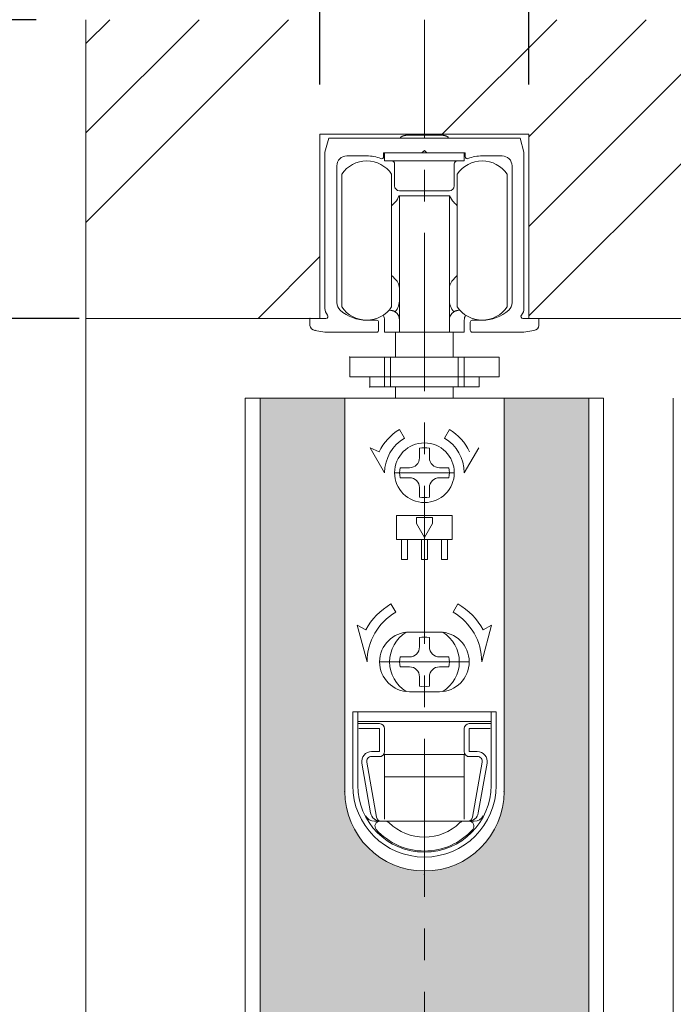
# Model space of a CAD drawing. Units: millimetres. Extents: x 8 to 408, y 3 to 280.
# Drawn here: x 316 to 329, y 183 to 203 of the extents above; entities that cross this region are included whole.
import ezdxf

# ---------------------------------------------------------------- set-up
doc = ezdxf.new("R2010")
doc.units = ezdxf.units.MM
doc.linetypes.add('CENTER', pattern=[50.8, 31.75, -6.35, 6.35, -6.35])
doc.layers.add('Continuous', color=7, linetype='Continuous', lineweight=13)
doc.layers.add('Dimensions', color=5, linetype='Continuous', lineweight=9)
doc.styles.get("Standard").update_dxf_attribs({"font": 'MS UI Gothic.ttf'})
doc.dimstyles.new('ISO-25', dxfattribs={"dimtxt": 2.5, "dimasz": 2, "dimexe": 1.25, "dimexo": 1, "dimgap": 0.5, "dimtad": 1, "dimdsep": 46, "dimtxsty": 'Standard', "dimcen": 2.5, "dimadec": 1, "dimazin": 2, "dimtfac": 1, "dimtmove": 0, "dimatfit": 3, "dimfxl": 1, "dimarcsym": 0})

# ---------------------------------------------------------------- blocks, each defined once
blk = doc.blocks.new('*D48')
at = {"layer": 'Defpoints', "color": 0}
for p in [(317.042, 203.152), (310.122, 197.152), (317.907, 197.152)]:
    blk.add_point(p, dxfattribs=at)
at = {"layer": 'Dimensions', "color": 0, "lineweight": -2}
for p, q in [((316.042, 203.152), (308.872, 203.152)), ((310.122, 201.152), (310.122, 199.152)), ((316.907, 197.152), (308.872, 197.152)), ((310.122, 197.152), (310.122, 183.74))]:
    blk.add_line(p, q, dxfattribs=at)
at = {"layer": 'Dimensions', "color": 0}
for points in [[(309.789, 201.152), (310.456, 201.152), (310.122, 203.152)], [(309.789, 199.152), (310.456, 199.152), (310.122, 197.152)]]:
    blk.add_solid(points, dxfattribs=at)
at = {"layer": 'Dimensions', "color": 0, "insert": (308.081, 189.446), "char_height": 2.5, "attachment_point": 5, "rotation": 90}
blk.add_mtext('30以上', dxfattribs=at)
blk = doc.blocks.new('*D56')
at = {"layer": 'Defpoints', "color": 0}
for p in [(325.942, 206.511), (321.742, 200.852), (325.942, 200.852)]:
    blk.add_point(p, dxfattribs=at)
at = {"layer": 'Dimensions', "color": 0, "lineweight": -2}
for p, q in [((321.742, 201.852), (321.742, 207.761)), ((325.942, 201.852), (325.942, 207.761)), ((319.742, 206.511), (317.742, 206.511)), ((321.742, 206.511), (325.942, 206.511)), ((327.942, 206.511), (329.942, 206.511))]:
    blk.add_line(p, q, dxfattribs=at)
at = {"layer": 'Dimensions', "color": 0}
for points in [[(319.742, 206.844), (319.742, 206.177), (321.742, 206.511)], [(327.942, 206.844), (327.942, 206.177), (325.942, 206.511)]]:
    blk.add_solid(points, dxfattribs=at)
at = {"layer": 'Dimensions', "color": 0, "insert": (323.842, 208.261), "char_height": 2.5, "attachment_point": 5}
blk.add_mtext('21', dxfattribs=at)
blk = doc.blocks.new('*D57')
at = {"layer": 'Defpoints', "color": 0}
for p in [(334.542, 206.511), (330.342, 200.852), (334.542, 200.852)]:
    blk.add_point(p, dxfattribs=at)
at = {"layer": 'Dimensions', "color": 0, "lineweight": -2}
for p, q in [((330.342, 201.852), (330.342, 207.761)), ((334.542, 201.852), (334.542, 207.761)), ((328.342, 206.511), (326.342, 206.511)), ((330.342, 206.511), (334.542, 206.511)), ((336.542, 206.511), (338.542, 206.511))]:
    blk.add_line(p, q, dxfattribs=at)
at = {"layer": 'Dimensions', "color": 0}
for points in [[(328.342, 206.844), (328.342, 206.177), (330.342, 206.511)], [(336.542, 206.844), (336.542, 206.177), (334.542, 206.511)]]:
    blk.add_solid(points, dxfattribs=at)
at = {"layer": 'Dimensions', "color": 0, "insert": (332.442, 208.261), "char_height": 2.5, "attachment_point": 5}
blk.add_mtext('21', dxfattribs=at)

msp = doc.modelspace()

# ---------------------------------------------------------------- hatches: boundary and pattern name
at = {"layer": 'Continuous'}
h = msp.add_hatch(dxfattribs=at)
h.set_pattern_fill('ANSI34', color=62, scale=2)
h.set_pattern_definition([(45, (18.03, 2631.863), (-5.388154, 5.388154), []), (45, (19.826, 2631.863), (-5.388154, 5.388154), []), (45, (21.622, 2631.863), (-5.388154, 5.388154), []), (45, (23.418, 2631.863), (-5.388154, 5.388154), [])])
h.paths.add_polyline_path([(362.04163, 203.15166), (361.14163, 203.15166), (341.04163, 203.15166), (341.04163, 200.85166), (343.14163, 200.85166), (343.14163, 197.15166), (347.94163, 197.15166), (362.04163, 197.15166)])
h.paths.add_polyline_path([(338.94163, 200.85166), (341.04163, 200.85166), (341.04163, 203.15166), (339.44163, 203.15166), (332.44163, 203.15166), (332.44163, 200.85166), (334.54163, 200.85166), (334.54163, 197.15166), (334.74163, 197.15166), (338.94163, 197.15166)])
h.paths.add_polyline_path([(332.44163, 203.15166), (323.84163, 203.15166), (323.84163, 200.85166), (325.94163, 200.85166), (325.94163, 197.15166), (326.14163, 197.15166), (330.34163, 197.15166), (330.34163, 200.85166), (332.44163, 200.85166)])
h.paths.add_polyline_path([(321.74163, 200.85166), (323.84163, 200.85166), (323.84163, 203.15166), (321.44163, 203.15166), (317.04163, 203.15166), (317.04163, 197.15166), (321.74163, 197.15166)])
h = msp.add_hatch(color=42, dxfattribs=at)
h.dxf.hatch_style = 1
h.paths.add_polyline_path([(323.84163, 186.05166, -0.41421356), (322.24163, 187.65166), (322.24163, 195.55166), (320.54163, 195.55166), (320.54163, 169.15166), (321.79163, 169.15166), (321.79163, 173.15166), (323.84163, 173.15166)])
h.paths.add_polyline_path([(327.14163, 195.55166), (325.44163, 195.55166), (325.44163, 187.65166, -0.41421356), (323.84163, 186.05166), (323.84163, 173.15166), (325.89163, 173.15166), (325.89163, 169.15166), (327.14163, 169.15166)])

# ---------------------------------------------------------------- linework, layer by layer
for p, q in [((317.04163, 149.97254), (317.04163, 203.15166)), ((321.74163, 197.15166), (321.74163, 200.85166)), ((321.74163, 200.85166), (325.94163, 200.85166)), ((325.94163, 197.15166), (325.94163, 200.85166)), ((317.04163, 197.15166), (321.86323, 197.15166)), ((325.821, 197.15166), (330.46323, 197.15166)), ((325.94163, 197.15166), (330.34163, 197.15166)), ((320.24113, 195.55166), (320.24113, 149.97254)), ((327.44163, 195.55166), (320.24163, 195.55166)), ((320.54163, 195.55166), (320.54163, 169.15166)), ((327.14163, 169.15166), (327.14163, 195.55166)), ((327.44113, 149.97254), (327.44113, 195.55166)), ((328.84113, 195.55166), (328.84113, 149.97254))]:
    msp.add_line(p, q, dxfattribs=at)
at = {"layer": 'Continuous', "color": 5, "linetype": 'CENTER', "ltscale": 0.1}
msp.add_line((323.84163, 149.97254), (323.84163, 203.15166), dxfattribs=at)
at = {"layer": 'Continuous', "color": 5}
for p, q in [((321.91755, 200.77503), (321.84163, 200.49166)), ((321.91755, 200.77503), (325.7657, 200.77503)), ((324.14163, 200.83503), (323.54163, 200.83503)), ((325.7657, 200.77503), (325.84163, 200.49166)), ((321.84163, 200.49166), (321.84163, 197.35166)), ((322.28163, 200.41503), (322.68163, 200.41503)), ((323.79163, 200.47503), (323.02163, 200.47503)), ((323.02163, 200.39964), (323.02163, 200.47503)), ((324.64163, 200.47503), (323.04163, 200.47503)), ((323.04163, 200.31503), (323.04163, 200.47503)), ((323.79163, 200.47503), (323.84163, 200.52503)), ((323.84163, 200.52503), (323.89163, 200.47503)), ((323.89163, 200.47503), (324.66163, 200.47503)), ((324.64163, 200.31503), (324.64163, 200.47503)), ((324.66163, 200.39964), (324.66163, 200.47503)), ((325.00163, 200.41503), (325.40163, 200.41503)), ((325.84163, 200.49166), (325.84163, 197.35166)), ((322.08163, 200.21503), (322.08163, 197.46782)), ((323.04163, 200.31503), (324.64163, 200.31503)), ((323.24163, 200.25503), (323.24163, 199.81503)), ((324.44163, 200.25503), (324.44163, 199.81503)), ((325.60163, 200.21503), (325.60163, 197.46782)), ((322.18163, 200.0467), (322.18163, 197.38337)), ((323.18163, 200.0467), (323.18163, 197.38337)), ((324.50163, 200.0467), (324.50163, 197.38337)), ((325.50163, 200.0467), (325.50163, 197.38337)), ((323.32955, 199.61503), (324.3537, 199.61503)), ((324.34163, 199.71503), (323.34163, 199.71503)), ((323.34163, 196.87503), (323.34163, 199.61503)), ((324.34163, 196.87503), (324.34163, 199.61503)), ((321.54163, 197.15166), (321.54163, 197.01166)), ((321.54163, 197.15166), (321.86274, 197.15166)), ((322.68163, 197.11503), (322.88163, 197.11503)), ((322.92163, 197.07503), (322.92163, 196.91503)), ((323.04163, 197.11503), (323.04163, 196.87503)), ((324.64163, 196.87503), (324.64163, 197.11503)), ((324.76163, 197.07503), (324.76163, 196.91503)), ((325.00163, 197.11503), (324.80163, 197.11503)), ((325.82051, 197.15166), (326.14163, 197.15166)), ((326.14163, 197.15166), (326.14163, 197.01166)), ((321.84163, 196.87503), (321.64163, 196.91166)), ((321.84163, 196.87503), (322.88163, 196.87503)), ((323.24163, 196.87503), (323.04163, 196.87503)), ((323.34163, 196.87503), (323.24163, 196.87503)), ((323.26163, 196.37503), (323.26163, 196.87503)), ((324.34163, 196.87503), (323.34163, 196.87503)), ((324.44163, 196.87503), (324.34163, 196.87503)), ((324.42163, 196.37503), (324.42163, 196.87503)), ((324.64163, 196.87503), (324.44163, 196.87503)), ((325.84163, 196.87503), (324.80163, 196.87503)), ((326.04163, 196.91166), (325.84163, 196.87503)), ((322.34051, 196.37503), (322.34051, 195.97503)), ((325.34274, 196.37503), (322.34051, 196.37503)), ((323.04163, 195.77503), (323.04163, 196.37503)), ((323.16163, 195.77503), (323.16163, 196.37503)), ((324.52163, 195.77503), (324.52163, 196.37503)), ((324.64163, 195.77503), (324.64163, 196.37503)), ((325.34274, 196.37503), (325.34274, 195.97503)), ((325.34274, 195.97503), (322.34051, 195.97503)), ((322.74163, 195.77503), (322.74163, 195.97503)), ((324.94163, 195.77503), (324.94163, 195.97503)), ((324.94163, 195.77503), (322.74163, 195.77503)), ((323.26163, 195.55166), (323.26163, 195.77503)), ((324.42163, 195.55166), (324.42163, 195.77503)), ((322.24163, 187.65166), (322.24163, 195.55166)), ((322.24163, 195.55166), (325.44163, 195.55166)), ((325.44163, 187.65166), (325.44163, 195.55166)), ((323.34163, 194.91769), (323.44163, 194.74448)), ((324.34163, 194.91769), (324.24163, 194.74448)), ((322.75173, 194.55378), (323.04163, 194.05166)), ((322.75173, 194.55378), (322.93338, 194.47009)), ((323.74163, 194.35166), (323.74163, 194.54156)), ((323.94163, 194.35166), (323.94163, 194.54156)), ((324.93152, 194.55378), (324.64163, 194.05166)), ((323.24163, 194.05166), (324.44163, 194.05166)), ((323.54163, 194.15166), (323.35173, 194.15166)), ((324.33152, 194.15166), (324.14163, 194.15166)), ((323.54163, 193.95166), (323.35173, 193.95166)), ((324.33152, 193.95166), (324.14163, 193.95166)), ((323.74163, 193.56176), (323.74163, 193.75166)), ((323.94163, 193.56176), (323.94163, 193.75166)), ((323.28163, 193.19166), (324.40163, 193.19166)), ((323.28163, 193.19166), (323.28163, 192.71166)), ((323.68163, 193.15166), (324.00163, 193.15166)), ((323.68163, 193.02879), (323.68163, 193.15166)), ((324.00163, 193.15166), (324.00163, 193.02879)), ((324.40163, 192.71166), (324.40163, 193.19166)), ((323.68163, 193.02879), (323.84163, 192.75166)), ((324.00163, 193.02879), (323.84163, 192.75166)), ((323.28163, 192.71166), (324.40163, 192.71166)), ((323.38163, 192.31166), (323.38163, 192.71166)), ((323.50163, 192.31166), (323.50163, 192.71166)), ((323.78163, 192.31166), (323.78163, 192.71166)), ((323.90163, 192.31166), (323.90163, 192.71166)), ((324.18163, 192.31166), (324.18163, 192.71166)), ((324.30163, 192.31166), (324.30163, 192.71166)), ((323.38163, 192.31166), (323.50163, 192.31166)), ((323.78163, 192.31166), (323.90163, 192.31166)), ((324.18163, 192.31166), (324.30163, 192.31166)), ((323.26563, 191.24932), (323.16963, 191.4156)), ((324.51363, 191.4156), (324.41763, 191.24932)), ((322.68963, 190.25166), (322.49275, 190.9864)), ((322.66136, 190.89456), (322.49275, 190.9864)), ((325.1905, 190.9864), (324.99363, 190.25166)), ((325.1905, 190.9864), (325.02189, 190.89456)), ((324.14163, 190.85166), (323.54163, 190.85166)), ((323.74163, 190.55166), (323.74163, 190.74156)), ((323.94163, 190.55166), (323.94163, 190.74156)), ((323.54163, 190.35166), (323.35173, 190.35166)), ((324.33152, 190.35166), (324.14163, 190.35166)), ((324.74163, 190.25166), (322.94163, 190.25166)), ((323.54163, 190.15166), (323.35173, 190.15166)), ((324.33152, 190.15166), (324.14163, 190.15166)), ((323.74163, 189.76176), (323.74163, 189.95166)), ((323.94163, 189.76176), (323.94163, 189.95166)), ((324.14163, 189.65166), (323.54163, 189.65166)), ((322.40163, 187.77166), (322.40163, 189.25166)), ((322.50163, 189.25166), (322.40163, 189.25166)), ((322.50163, 187.77166), (322.50163, 189.25166)), ((322.50163, 189.25166), (325.18163, 189.25166)), ((325.18163, 187.77166), (325.18163, 189.25166)), ((325.18163, 189.25166), (325.28163, 189.25166)), ((325.28163, 187.77166), (325.28163, 189.25166)), ((325.18163, 189.05166), (322.50163, 189.05166)), ((325.18163, 189.05166), (322.50163, 189.05166)), ((322.50163, 189.01166), (322.94163, 189.01166)), ((322.52163, 188.91166), (322.94163, 188.91166)), ((322.94163, 188.45166), (322.94163, 188.91166)), ((323.04163, 188.45166), (323.04163, 188.91166)), ((324.64163, 188.45166), (324.64163, 188.91166)), ((325.18163, 189.01166), (324.74163, 189.01166)), ((325.16163, 188.91166), (324.74163, 188.91166)), ((324.74163, 188.45166), (324.74163, 188.91166)), ((322.7808, 188.45166), (322.94163, 188.45166)), ((322.7808, 188.35166), (322.94163, 188.35166)), ((322.8108, 188.35166), (322.98163, 188.35166)), ((323.04163, 188.39129), (324.64163, 188.39129)), ((323.04163, 187.09166), (323.04163, 188.39129)), ((324.64163, 187.09166), (324.64163, 188.39129)), ((324.87245, 188.35166), (324.70163, 188.35166)), ((324.90245, 188.45166), (324.74163, 188.45166)), ((324.90245, 188.35166), (324.74163, 188.35166)), ((322.76017, 187.21693), (322.58384, 188.21693)), ((322.87628, 187.1343), (322.68232, 188.2343)), ((324.80697, 187.1343), (325.00093, 188.2343)), ((324.92308, 187.21693), (325.09941, 188.21693)), ((323.04163, 187.94262), (324.64163, 187.94262)), ((322.83943, 187.05166), (324.84382, 187.05166))]:
    msp.add_line(p, q, dxfattribs=at)
msp.add_circle((323.84163, 194.05166), 0.6, dxfattribs=at)
for centre, radius, start, end in [((322.28163, 200.21503), 0.2, 90, 180), ((322.68163, 199.61503), 0.8, 69.075168, 90), ((322.98163, 200.39964), 0.04, 249.075168, 360), ((324.70163, 200.39964), 0.04, 180, 290.924832), ((325.00163, 199.61503), 0.8, 90, 110.924832), ((325.40163, 200.21503), 0.2, 0, 90), ((322.68163, 199.71503), 0.6, 33.55731, 146.44269), ((323.18163, 200.25503), 0.06, 0, 90), ((324.50163, 200.25503), 0.06, 90, 180), ((325.00163, 199.71503), 0.6, 33.55731, 146.44269), ((323.34163, 199.81503), 0.1, 180, 270), ((324.34163, 199.81503), 0.1, 270, 0), ((323.04163, 199.6993), 0.3, 315, 343.687253), ((324.64163, 199.6993), 0.3, 196.312747, 225), ((323.04163, 197.73077), 0.3, 0, 45), ((324.64163, 197.73077), 0.3, 135, 180), ((322.28163, 197.46782), 0.2, 180, 228.189685), ((322.94163, 197.53219), 0.4, 321.123806, 0), ((324.74163, 197.53219), 0.4, 180, 218.876194), ((325.40163, 197.46782), 0.2, 311.810315, 0), ((322.04163, 197.35166), 0.2, 180, 221.810315), ((321.86274, 197.19166), 0.04, 270, 41.810315), ((322.68163, 197.91503), 0.8, 228.189685, 270), ((322.68163, 197.71503), 0.6, 213.55731, 326.44269), ((322.84163, 197.11503), 0.2, 0, 30.245149), ((323.14163, 197.11503), 0.2, 0, 56.150868), ((324.54163, 197.11503), 0.2, 123.849132, 180), ((325.00163, 197.71503), 0.6, 213.55731, 326.44269), ((324.84163, 197.11503), 0.2, 149.754851, 180), ((325.00163, 197.91503), 0.8, 270, 311.810315), ((325.82051, 197.19166), 0.04, 138.189685, 270), ((325.64163, 197.35166), 0.2, 318.189685, 0), ((321.64163, 197.01166), 0.1, 180, 270), ((322.88163, 197.07503), 0.04, 0, 90), ((324.80163, 197.07503), 0.04, 90, 180), ((326.04163, 197.01166), 0.1, 270, 0), ((322.88163, 196.91503), 0.04, 270, 0), ((324.80163, 196.91503), 0.04, 180, 270), ((323.84163, 194.05166), 1, 120, 155.26439), ((323.84163, 194.05166), 1, 24.73561, 60), ((323.84163, 194.05166), 0.8, 120, 180), ((323.84163, 194.05166), 0.8, 0, 60), ((323.84163, 194.05166), 0.5, 78.463041, 101.536959), ((323.54163, 194.35166), 0.2, 270, 0), ((324.14163, 194.35166), 0.2, 180, 270), ((323.84163, 194.05166), 0.5, 168.463041, 191.536959), ((323.84163, 194.05166), 0.5, 348.463041, 11.536959), ((323.54163, 193.75166), 0.2, 0, 90), ((324.14163, 193.75166), 0.2, 90, 180), ((323.84163, 194.05166), 0.5, 258.463041, 281.536959), ((323.84163, 190.25166), 1.344, 120, 151.422646), ((323.84163, 190.25166), 1.344, 28.577354, 60), ((323.84163, 190.25166), 1.152, 120, 180), ((323.84163, 190.25166), 1.152, 0, 60), ((323.54163, 190.25166), 0.6, 90, 270), ((323.84163, 190.25166), 0.7, 121.588136, 238.411864), ((323.84163, 190.25166), 0.5, 78.463041, 101.536959), ((324.14163, 190.25166), 0.6, 270, 90), ((323.84163, 190.25166), 0.7, 301.588136, 58.411864), ((323.54163, 190.55166), 0.2, 270, 0), ((324.14163, 190.55166), 0.2, 180, 270), ((323.84163, 190.25166), 0.5, 168.463041, 191.536959), ((323.84163, 190.25166), 0.5, 348.463041, 11.536959), ((323.54163, 189.95166), 0.2, 0, 90), ((324.14163, 189.95166), 0.2, 90, 180), ((323.84163, 190.25166), 0.5, 258.463041, 281.536959), ((322.94163, 188.91166), 0.1, 0, 90), ((324.74163, 188.91166), 0.1, 90, 180), ((322.7808, 188.25166), 0.2, 90, 190), ((322.7808, 188.25166), 0.1, 90, 190), ((322.94163, 188.45166), 0.1, 270, 0), ((324.74163, 188.45166), 0.1, 180, 270), ((324.90245, 188.25166), 0.2, 350, 90), ((324.90245, 188.25166), 0.1, 350, 90), ((323.84163, 187.77166), 1.44, 180, 0), ((323.84163, 187.77166), 1.34, 180, 0), ((323.84163, 187.65166), 1.6, 180, 0), ((322.83943, 187.25166), 0.2, 206.514775, 270), ((322.95713, 187.25166), 0.2, 190, 270), ((322.97476, 187.15166), 0.1, 190, 270), ((324.70849, 187.15166), 0.1, 270, 350), ((324.72612, 187.25166), 0.2, 270, 350), ((324.84382, 187.25166), 0.2, 270, 333.485225), ((322.9472, 186.95166), 0.1, 90, 221.810315), ((323.05779, 186.95166), 0.1, 45.584691, 90), ((323.84163, 187.75166), 1.02, 225.584691, 314.415309), ((324.62546, 186.95166), 0.1, 90, 134.415309), ((324.73605, 186.95166), 0.1, 318.189685, 90), ((323.84163, 187.75166), 1.3, 221.810315, 318.189685)]:
    msp.add_arc(centre, radius, start, end, dxfattribs=at)
for points, knots in [([(323.36163, 200.77503), (323.36298, 200.78025), (323.36571, 200.79076), (323.37691, 200.79957), (323.38645, 200.8056), (323.39508, 200.80999), (323.4045, 200.81402), (323.41521, 200.81786), (323.42662, 200.82129), (323.43913, 200.82444), (323.4522, 200.82719), (323.47376, 200.83088), (323.50358, 200.83427), (323.52894, 200.83478), (323.54163, 200.83503)], [0, 0, 0, 0, 0.07883757, 0.15868881, 0.20394533, 0.24924292, 0.30345333, 0.35763652, 0.41986113, 0.48209388, 0.55107618, 0.62005283, 0.81024641, 1.00044914, 1.00044914, 1.00044914, 1.00044914]), ([(324.32163, 200.77503), (324.32027, 200.78025), (324.31755, 200.79076), (324.30634, 200.79957), (324.2968, 200.8056), (324.28817, 200.80999), (324.27875, 200.81402), (324.26804, 200.81786), (324.25663, 200.82129), (324.24412, 200.82444), (324.23106, 200.82719), (324.20949, 200.83088), (324.17967, 200.83427), (324.15431, 200.83478), (324.14163, 200.83503)], [0, 0, 0, 0, 0.07883757, 0.15868881, 0.20394533, 0.24924292, 0.30345333, 0.35763652, 0.41986113, 0.48209388, 0.55107618, 0.62005283, 0.81024641, 1.00044914, 1.00044914, 1.00044914, 1.00044914]), ([(323.14163, 197.31503), (323.13951, 197.31503), (323.13525, 197.31503), (323.13099, 197.31503), (323.12884, 197.31503)], [0, 0, 0, 0, 0.0317430528, 0.0639320225, 0.0639320225, 0.0639320225, 0.0639320225]), ([(323.14163, 197.31503), (323.15075, 197.3147), (323.1675, 197.31409), (323.19023, 197.30935), (323.20879, 197.30379), (323.21957, 197.29917), (323.22447, 197.29707)], [0, 0, 0, 0, 0.136741426, 0.250958801, 0.34702414, 0.426878334, 0.426878334, 0.426878334, 0.426878334]), ([(323.22447, 197.29707), (323.22897, 197.29493), (323.2365, 197.29135), (323.24533, 197.28608), (323.25036, 197.28294), (323.2525, 197.28149), (323.25303, 197.28113)], [0, 0, 0, 0, 0.074760364, 0.124899481, 0.154128216, 0.163685664, 0.163685664, 0.163685664, 0.163685664]), ([(324.43022, 197.28113), (324.43075, 197.28149), (324.43289, 197.28294), (324.43792, 197.28608), (324.44676, 197.29135), (324.45428, 197.29493), (324.45878, 197.29707)], [0, 0, 0, 0, 0.009557448, 0.038786183, 0.0889253, 0.163685664, 0.163685664, 0.163685664, 0.163685664]), ([(324.45878, 197.29707), (324.46368, 197.29917), (324.47447, 197.30379), (324.49303, 197.30935), (324.51575, 197.31409), (324.5325, 197.3147), (324.54163, 197.31503)], [0, 0, 0, 0, 0.079854194, 0.175919533, 0.290136909, 0.426878334, 0.426878334, 0.426878334, 0.426878334]), ([(324.55441, 197.31503), (324.55227, 197.31503), (324.548, 197.31503), (324.54374, 197.31503), (324.54163, 197.31503)], [0, 0, 0, 0, 0.0322016344, 0.0639320225, 0.0639320225, 0.0639320225, 0.0639320225])]:
    msp.add_open_spline(points, degree=3, knots=knots, dxfattribs=at)
for points in [[(323.25376, 199.48717), (323.24174, 199.47514), (323.21769, 199.4511), (323.19365, 199.42706), (323.18163, 199.41503)], [(324.50163, 199.41503), (324.4896, 199.42706), (324.46556, 199.4511), (324.44152, 199.47514), (324.42949, 199.48717)], [(323.18163, 198.01503), (323.19365, 198.00301), (323.21769, 197.97897), (323.24174, 197.95492), (323.25376, 197.9429)], [(324.42949, 197.9429), (324.44152, 197.95492), (324.46556, 197.97897), (324.4896, 198.00301), (324.50163, 198.01503)]]:
    msp.add_open_spline(points, degree=3, dxfattribs=at)
for p in [(321.54163, 197.15166), (321.64163, 196.91166), (322.34051, 196.37503), (322.74163, 195.77503), (322.24163, 187.65166), (325.44163, 187.65166), (323.84163, 185.97566)]:
    msp.add_point(p, dxfattribs=at)

# ---------------------------------------------------------------- dimensions: what is measured, and where the dimension line sits
at = {"layer": 'Dimensions'}
for base, p1, p2, picture, middle in [((325.94163, 206.51082), (321.74163, 200.85166), (325.94163, 200.85166), '*D56', (323.84163, 206.51082)), ((334.54163, 206.51082), (330.34163, 200.85166), (334.54163, 200.85166), '*D57', (332.44163, 206.51082))]:
    dim = msp.add_linear_dim(base=base, p1=p1, p2=p2, dimstyle='ISO-25', override={"dimlfac": 5}, dxfattribs=at)
    dim.commit()
    dim.dimension.update_dxf_attribs({"geometry": picture, "text_midpoint": middle, "dimtype": 160})
at = {"layer": 'Dimensions', "color": 5}
dim = msp.add_linear_dim(base=(310.1223, 197.15166), p1=(317.04163, 203.15166), p2=(317.90709, 197.15166), angle=90, text='<>以上', dimstyle='ISO-25', override={"dimlfac": 5}, dxfattribs=at)
dim.commit()
dim.dimension.update_dxf_attribs({"geometry": '*D48', "text_midpoint": (308.0811, 189.4457)})

doc.saveas('drawing.dxf')
